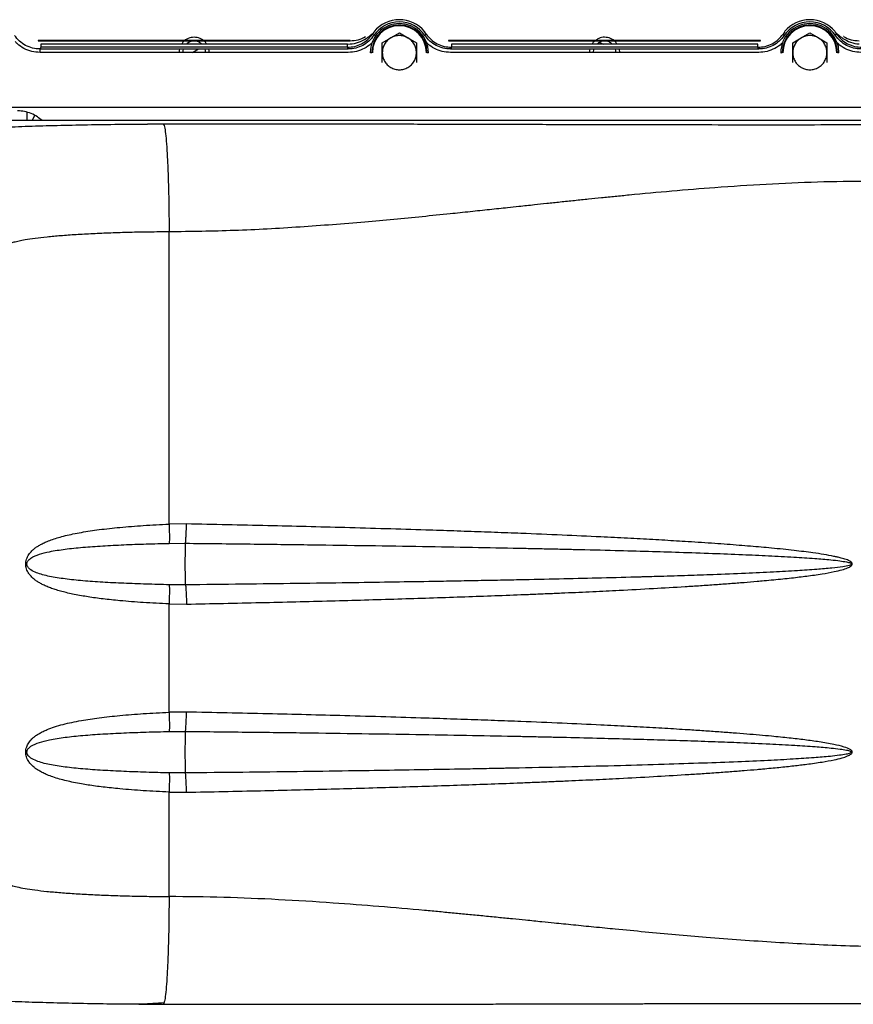
# Paper-space layout 'Sheet2' of a CAD drawing. Units: inches. Extents: x -148 to 301, y 5 to 193.
# Drawn here: x 44 to 50, y 19 to 26 of the extents above; entities that cross this region are included whole.
import ezdxf

# ---------------------------------------------------------------- set-up
doc = ezdxf.new("R2010")
doc.units = ezdxf.units.IN
doc.header["$MEASUREMENT"] = 0

psp = doc.layouts.new('Sheet2')

# ---------------------------------------------------------------- linework, layer by layer
at = {"color": 7, "linetype": 'Continuous', "lineweight": 25, "ltscale": 18}
for p, q in [((46.4534, 26.11), (46.4455, 26.1192)), ((46.4576, 26.1356), (46.456, 26.1375)), ((46.5712, 26.0931), (46.6302, 26.1272)), ((46.6302, 26.1272), (46.6893, 26.0931)), ((46.8045, 26.1375), (46.8029, 26.1356)), ((46.8071, 26.11), (46.815, 26.1192)), ((49.2881, 26.11), (49.2801, 26.1192)), ((49.2923, 26.1356), (49.2907, 26.1375)), ((49.4058, 26.0931), (49.4649, 26.1272)), ((49.4649, 26.1272), (49.5239, 26.0931)), ((49.6391, 26.1375), (49.6375, 26.1356)), ((49.6403, 26.1318), (49.6497, 26.1192)), ((49.6417, 26.11), (49.6497, 26.1192)), ((46.2906, 26.0746), (44.1353, 26.0746)), ((44.1353, 26.0746), (44.1353, 26.0731)), ((44.1353, 26.0731), (44.1549, 26.0731)), ((44.1549, 26.0731), (46.271, 26.0731)), ((46.271, 26.0505), (44.1549, 26.0505)), ((44.1549, 26.0505), (44.1549, 26.028)), ((46.271, 26.0731), (46.2906, 26.0731)), ((46.271, 26.0505), (46.2904, 26.051)), ((46.2906, 26.0731), (46.2906, 26.0746)), ((46.3969, 26.1014), (46.3961, 26.1029)), ((46.5121, 26.059), (46.5712, 26.0931)), ((46.5121, 25.9908), (46.5121, 26.059)), ((46.6893, 26.0931), (46.7484, 26.059)), ((46.7484, 26.059), (46.7484, 25.9908)), ((49.1252, 26.0746), (46.9699, 26.0746)), ((46.9699, 26.0746), (46.9699, 26.0731)), ((46.9699, 26.0731), (46.9895, 26.0731)), ((46.9895, 26.0731), (49.1056, 26.0731)), ((49.1056, 26.0505), (46.9895, 26.0505)), ((46.9895, 26.0505), (46.9895, 26.028)), ((49.1056, 26.0731), (49.1252, 26.0731)), ((49.1056, 26.028), (49.1056, 26.0505)), ((49.1252, 26.0731), (49.1252, 26.0746)), ((49.3468, 26.059), (49.4058, 26.0931)), ((49.3468, 25.9908), (49.3468, 26.059)), ((49.5239, 26.0931), (49.583, 26.059)), ((49.583, 26.059), (49.583, 25.9908)), ((49.6991, 26.1029), (49.6982, 26.1014)), ((44.1549, 26.028), (44.1487, 26.0162)), ((44.1487, 26.0162), (46.2772, 26.0162)), ((46.2772, 25.9926), (44.1487, 25.9926)), ((46.271, 26.028), (44.1549, 26.028)), ((45.1117, 26.0162), (45.1066, 25.9908)), ((45.1377, 26.0162), (45.1326, 25.9908)), ((45.2022, 25.9926), (45.2432, 26.0162)), ((45.2932, 25.9908), (45.2882, 26.0162)), ((45.3192, 25.9908), (45.3142, 26.0162)), ((46.2772, 26.0162), (46.271, 26.028)), ((46.5121, 25.9226), (46.5121, 25.9908)), ((46.7484, 25.9908), (46.7484, 25.9226)), ((46.9895, 26.028), (46.9833, 26.0162)), ((46.9833, 26.0162), (49.1118, 26.0162)), ((49.1118, 25.9926), (46.9833, 25.9926)), ((49.1056, 26.028), (46.9895, 26.028)), ((47.9463, 26.0162), (47.9413, 25.9908)), ((47.9723, 26.0162), (47.9673, 25.9908)), ((48.1279, 25.9908), (48.1228, 26.0162)), ((48.1539, 25.9908), (48.1488, 26.0162)), ((49.1118, 26.0162), (49.1056, 26.028)), ((49.3468, 25.9226), (49.3468, 25.9908)), ((49.583, 25.9908), (49.583, 25.9226)), ((40.9871, 25.6146), (49.8766, 25.6146)), ((49.8795, 25.522), (40.9871, 25.522)), ((44.8912, 25.498), (45.0009, 25.4987)), ((45.0021, 25.4969), (44.8912, 25.4979)), ((45.0009, 25.4987), (45.0022, 25.4951)), ((45.0398, 22.7351), (45.0398, 24.7556)), ((45.1601, 22.7362), (45.0398, 22.7351)), ((45.041, 22.6023), (45.1534, 22.6029)), ((45.1534, 22.3158), (45.041, 22.3164)), ((45.0398, 21.4359), (45.0398, 22.1836)), ((45.0398, 22.1836), (45.1601, 22.1825)), ((45.1601, 21.437), (45.0398, 21.4359)), ((45.041, 21.3031), (45.1534, 21.3037)), ((45.1534, 21.0166), (45.041, 21.0171)), ((45.0398, 20.1631), (45.0398, 20.8844)), ((45.0398, 20.8844), (45.1601, 20.8832)), ((45.0056, 19.4334), (45.0009, 19.42))]:
    psp.add_line(p, q, dxfattribs=at)
at = {"color": 8, "linetype": 'Continuous', "lineweight": 25, "ltscale": 18}
for p, q in [((44.0577, 25.5795), (44.0577, 25.522)), ((44.0954, 25.522), (44.1121, 25.5572))]:
    psp.add_line(p, q, dxfattribs=at)
at = {"color": 7, "linetype": 'Continuous', "lineweight": 25, "ltscale": 324}
for centre, radius, start, end in [((46.6302, 25.9908), 0.2008, 90, 180.00568), ((46.6302, 25.9908), 0.1906, 0, 180), ((46.6302, 25.9908), 0.2132, 33.9698, 146.0302), ((46.6302, 25.9908), 0.2278, 40.09345, 139.90655), ((46.6302, 25.9908), 0.2008, 0.02086, 90), ((49.4649, 25.9908), 0.2008, 90, 180.00568), ((49.4649, 25.9908), 0.1906, 0, 180), ((49.4649, 25.9908), 0.2132, 33.9698, 146.0302), ((49.4649, 25.9908), 0.2278, 40.09345, 139.90655), ((49.4649, 25.9908), 0.2008, 0.02086, 90), ((46.6302, 25.9908), 0.1863, 0, 180), ((46.6302, 25.9908), 0.225, 141.26353, 145.20503), ((46.6302, 25.9908), 0.225, 34.79497, 38.74621), ((49.4649, 25.9908), 0.1863, 0, 180), ((49.4649, 25.9908), 0.225, 141.26353, 145.20503)]:
    psp.add_arc(centre, radius, start, end, dxfattribs=at)
at = {"color": 7, "linetype": 'Continuous', "lineweight": 25, "ltscale": 18}
for points, knots in [([(46.7875, 26.0968), (46.7779, 26.109), (46.7588, 26.1334), (46.72, 26.1598), (46.6766, 26.1767), (46.6302, 26.1823), (46.5839, 26.1767), (46.5405, 26.1598), (46.5017, 26.1334), (46.4826, 26.109), (46.473, 26.0968)], [0, 0, 0, 0, 0.125102, 0.250127, 0.375085, 0.500006, 0.624926, 0.749882, 0.874902, 1, 1, 1, 1]), ([(49.6221, 26.0968), (49.6126, 26.109), (49.5935, 26.1334), (49.5547, 26.1598), (49.5112, 26.1767), (49.4649, 26.1823), (49.4185, 26.1767), (49.3751, 26.1598), (49.3363, 26.1334), (49.3172, 26.109), (49.3077, 26.0968)], [0, 0, 0, 0, 0.125102, 0.250127, 0.375085, 0.500006, 0.624926, 0.749882, 0.874902, 1, 1, 1, 1]), ([(46.271, 26.028), (46.288, 26.0292), (46.3222, 26.0315), (46.3703, 26.0506), (46.4133, 26.0792), (46.4348, 26.1059), (46.4455, 26.1192)], [0, 0, 0, 0, 0.249996, 0.499996, 0.750009, 1, 1, 1, 1]), ([(46.4016, 26.0893), (46.4088, 26.0945), (46.4231, 26.1048), (46.4362, 26.1157), (46.4427, 26.1212)], [0, 0, 0, 0, 0.500507, 1, 1, 1, 1]), ([(46.4427, 26.1212), (46.4436, 26.1206), (46.4451, 26.1195), (46.4454, 26.1193), (46.4455, 26.1192)], [0, 0, 0, 0, 0.576764, 1, 1, 1, 1]), ([(46.4548, 26.1316), (46.4553, 26.1323), (46.4563, 26.1336), (46.4573, 26.1349), (46.4578, 26.1357), (46.4577, 26.1357), (46.4576, 26.1356)], [0, 0, 0, 0, 0.25009, 0.49988, 0.749979, 1, 1, 1, 1]), ([(46.8029, 26.1356), (46.8028, 26.1356), (46.8027, 26.1356), (46.8033, 26.1349), (46.8042, 26.1336), (46.8052, 26.1323), (46.8057, 26.1317)], [0, 0, 0, 0, 0.249927, 0.500137, 0.749841, 1, 1, 1, 1]), ([(46.815, 26.1192), (46.8257, 26.1059), (46.8472, 26.0792), (46.8902, 26.0506), (46.9383, 26.0315), (46.9725, 26.0292), (46.9895, 26.028)], [0, 0, 0, 0, 0.249985, 0.500002, 0.75001, 1, 1, 1, 1]), ([(49.1056, 26.028), (49.1227, 26.0292), (49.1568, 26.0315), (49.2049, 26.0506), (49.248, 26.0792), (49.2694, 26.1059), (49.2801, 26.1192)], [0, 0, 0, 0, 0.24999, 0.499998, 0.750015, 1, 1, 1, 1]), ([(49.2894, 26.1316), (49.2899, 26.1323), (49.2909, 26.1336), (49.2919, 26.1349), (49.2924, 26.1357), (49.2923, 26.1357), (49.2923, 26.1356)], [0, 0, 0, 0, 0.25009, 0.49988, 0.749979, 1, 1, 1, 1]), ([(49.6375, 26.1356), (49.6376, 26.1355), (49.6377, 26.1352), (49.6387, 26.1338), (49.6398, 26.1324), (49.6403, 26.1318)], [0, 0, 0, 0, 0.50007, 0.748568, 1, 1, 1, 1]), ([(49.6497, 26.1192), (49.6498, 26.1194), (49.6502, 26.1196), (49.6517, 26.1207), (49.6525, 26.1212)], [0, 0, 0, 0, 0.543861, 1, 1, 1, 1]), ([(49.6497, 26.1192), (49.6604, 26.1059), (49.6818, 26.0792), (49.7249, 26.0506), (49.773, 26.0315), (49.8071, 26.0292), (49.8242, 26.028)], [0, 0, 0, 0, 0.249998, 0.500001, 0.750002, 1, 1, 1, 1]), ([(49.6525, 26.1212), (49.659, 26.1157), (49.6721, 26.1048), (49.6864, 26.0945), (49.6935, 26.0893)], [0, 0, 0, 0, 0.499502, 1, 1, 1, 1]), ([(44.1487, 26.0162), (44.1313, 26.0174), (44.0967, 26.0199), (44.048, 26.0395), (44.0045, 26.0689), (43.9831, 26.0963), (43.9724, 26.11)], [0, 0, 0, 0, 0.250004, 0.499997, 0.749998, 1, 1, 1, 1]), ([(45.2984, 26.0505), (45.2952, 26.0559), (45.2849, 26.0732), (45.2542, 26.0913), (45.2129, 26.1001), (45.1716, 26.0913), (45.1409, 26.0732), (45.1306, 26.0559), (45.1274, 26.0505)], [0, 0, 0, 0, 0.091632, 0.295816, 0.5, 0.704184, 0.908368, 1, 1, 1, 1]), ([(45.2654, 26.0505), (45.2584, 26.056), (45.2432, 26.0679), (45.2129, 26.0729), (45.1827, 26.0679), (45.1674, 26.056), (45.1605, 26.0505)], [0, 0, 0, 0, 0.22731, 0.5, 0.77269, 1, 1, 1, 1]), ([(46.4534, 26.11), (46.4427, 26.0963), (46.4213, 26.0689), (46.3779, 26.0394), (46.3292, 26.0199), (46.2945, 26.0174), (46.2772, 26.0162)], [0, 0, 0, 0, 0.249997, 0.500001, 0.750004, 1, 1, 1, 1]), ([(46.4427, 26.0619), (46.4403, 26.059), (46.4255, 26.0413), (46.3886, 26.0189), (46.335, 25.9965), (46.2965, 25.9939), (46.2772, 25.9926)], [0, 0, 0, 0, 0.061998, 0.374669, 0.687338, 1, 1, 1, 1]), ([(46.2904, 26.051), (46.3103, 26.0535), (46.3501, 26.0584), (46.3844, 26.079), (46.4016, 26.0893)], [0, 0, 0, 0, 0.500052, 1, 1, 1, 1]), ([(46.2906, 26.0731), (46.3093, 26.0743), (46.3466, 26.0768), (46.3802, 26.0932), (46.3969, 26.1014)], [0, 0, 0, 0, 0.500063, 1, 1, 1, 1]), ([(46.5712, 26.0931), (46.5626, 26.0873), (46.5456, 26.0756), (46.5269, 26.0505), (46.5145, 26.0218), (46.5129, 26.0012), (46.5121, 25.9908)], [0, 0, 0, 0, 0.250001, 0.5, 0.749999, 1, 1, 1, 1]), ([(46.6893, 26.0931), (46.68, 26.0976), (46.6613, 26.1066), (46.6302, 26.1101), (46.5992, 26.1066), (46.5805, 26.0976), (46.5712, 26.0931)], [0, 0, 0, 0, 0.250001, 0.5, 0.749999, 1, 1, 1, 1]), ([(46.7484, 25.9908), (46.7476, 26.0012), (46.746, 26.0218), (46.7336, 26.0505), (46.7149, 26.0756), (46.6978, 26.0873), (46.6893, 26.0931)], [0, 0, 0, 0, 0.250001, 0.5, 0.749999, 1, 1, 1, 1]), ([(46.9833, 26.0162), (46.966, 26.0174), (46.9313, 26.0199), (46.8826, 26.0394), (46.8391, 26.0689), (46.8178, 26.0963), (46.8071, 26.11)], [0, 0, 0, 0, 0.249996, 0.499999, 0.750003, 1, 1, 1, 1]), ([(46.9833, 25.9926), (46.964, 25.9939), (46.9255, 25.9966), (46.8717, 26.0187), (46.8329, 26.0431), (46.8166, 26.063), (46.8124, 26.0681)], [0, 0, 0, 0, 0.299417, 0.598842, 0.898268, 1, 1, 1, 1]), ([(47.983, 26.0731), (47.9792, 26.071), (47.97, 26.0657), (47.965, 26.0562), (47.9621, 26.0505)], [0, 0, 0, 0, 0.406254, 1, 1, 1, 1]), ([(48.1331, 26.0505), (48.1299, 26.0559), (48.1196, 26.0732), (48.0888, 26.0914), (48.048, 26.0996), (48.0108, 26.0939), (47.9933, 26.0805), (47.9868, 26.0756)], [0, 0, 0, 0, 0.111329, 0.359402, 0.607475, 0.855549, 1, 1, 1, 1]), ([(48.1, 26.0505), (48.0931, 26.056), (48.0778, 26.0679), (48.0476, 26.0729), (48.0173, 26.0679), (48.0021, 26.056), (47.9951, 26.0505)], [0, 0, 0, 0, 0.22731, 0.5, 0.77269, 1, 1, 1, 1]), ([(49.2881, 26.11), (49.2774, 26.0963), (49.256, 26.0689), (49.2125, 26.0394), (49.1638, 26.0199), (49.1292, 26.0174), (49.1118, 26.0162)], [0, 0, 0, 0, 0.249997, 0.500001, 0.750004, 1, 1, 1, 1]), ([(49.2774, 26.0619), (49.2749, 26.059), (49.2602, 26.0413), (49.2233, 26.0189), (49.1697, 25.9965), (49.1311, 25.9939), (49.1118, 25.9926)], [0, 0, 0, 0, 0.061998, 0.374669, 0.687338, 1, 1, 1, 1]), ([(49.4058, 26.0931), (49.3973, 26.0873), (49.3802, 26.0756), (49.3616, 26.0505), (49.3491, 26.0218), (49.3476, 26.0012), (49.3468, 25.9908)], [0, 0, 0, 0, 0.250001, 0.5, 0.749999, 1, 1, 1, 1]), ([(49.5239, 26.0931), (49.5146, 26.0976), (49.496, 26.1066), (49.4649, 26.1101), (49.4338, 26.1066), (49.4152, 26.0976), (49.4058, 26.0931)], [0, 0, 0, 0, 0.250001, 0.5, 0.749999, 1, 1, 1, 1]), ([(49.583, 25.9908), (49.5822, 26.0012), (49.5807, 26.0218), (49.5682, 26.0505), (49.5496, 26.0756), (49.5325, 26.0873), (49.5239, 26.0931)], [0, 0, 0, 0, 0.250001, 0.5, 0.749999, 1, 1, 1, 1]), ([(49.818, 26.0162), (49.8006, 26.0174), (49.766, 26.0199), (49.7173, 26.0394), (49.6738, 26.0689), (49.6524, 26.0963), (49.6417, 26.11)], [0, 0, 0, 0, 0.249996, 0.499999, 0.750003, 1, 1, 1, 1]), ([(49.818, 25.9926), (49.7987, 25.9939), (49.7601, 25.9966), (49.7064, 26.0187), (49.6676, 26.0431), (49.6512, 26.063), (49.6471, 26.0681)], [0, 0, 0, 0, 0.299417, 0.598842, 0.898268, 1, 1, 1, 1]), ([(49.6935, 26.0893), (49.7107, 26.079), (49.7451, 26.0584), (49.7849, 26.0535), (49.8047, 26.051)], [0, 0, 0, 0, 0.499997, 1, 1, 1, 1]), ([(49.6982, 26.1014), (49.715, 26.0932), (49.7485, 26.0768), (49.7859, 26.0743), (49.8046, 26.0731)], [0, 0, 0, 0, 0.500042, 1, 1, 1, 1]), ([(44.1487, 25.9926), (44.1487, 25.9959), (44.1487, 26.0027), (44.1487, 26.0106), (44.1487, 26.0153), (44.1487, 26.0159), (44.1487, 26.0162)], [0, 0, 0, 0, 0.270588, 0.562354, 0.78942, 1, 1, 1, 1]), ([(46.4396, 25.9908), (46.4382, 25.9908), (46.4355, 25.9908), (46.432, 25.9908), (46.4297, 25.9908), (46.4297, 25.9908), (46.4297, 25.9908)], [0, 0, 0, 0, 0.241331, 0.48207, 0.799199, 1, 1, 1, 1]), ([(46.5121, 25.9908), (46.5129, 25.9805), (46.5145, 25.9599), (46.5269, 25.9312), (46.5456, 25.9061), (46.5626, 25.8944), (46.5712, 25.8886)], [0, 0, 0, 0, 0.250001, 0.5, 0.749999, 1, 1, 1, 1]), ([(46.6893, 25.8886), (46.6978, 25.8944), (46.7149, 25.9061), (46.7336, 25.9312), (46.746, 25.9599), (46.7476, 25.9805), (46.7484, 25.9908)], [0, 0, 0, 0, 0.250001, 0.5, 0.749999, 1, 1, 1, 1]), ([(46.8307, 25.9908), (46.8308, 25.9908), (46.8308, 25.9908), (46.8285, 25.9908), (46.825, 25.9908), (46.8223, 25.9908), (46.8209, 25.9908)], [0, 0, 0, 0, 0.194488, 0.514122, 0.756763, 1, 1, 1, 1]), ([(49.2743, 25.9908), (49.2729, 25.9908), (49.2702, 25.9908), (49.2666, 25.9908), (49.2642, 25.9908), (49.264, 25.9908), (49.2651, 25.9908), (49.2667, 25.9908), (49.2669, 25.9908)], [0, 0, 0, 0, 0.163343, 0.326286, 0.540933, 0.755602, 0.970271, 1, 1, 1, 1]), ([(49.3468, 25.9908), (49.3476, 25.9805), (49.3491, 25.9599), (49.3616, 25.9312), (49.3802, 25.9061), (49.3973, 25.8944), (49.4058, 25.8886)], [0, 0, 0, 0, 0.250001, 0.5, 0.749999, 1, 1, 1, 1]), ([(49.5239, 25.8886), (49.5325, 25.8944), (49.5496, 25.9061), (49.5682, 25.9312), (49.5807, 25.9599), (49.5822, 25.9805), (49.583, 25.9908)], [0, 0, 0, 0, 0.250001, 0.5, 0.749999, 1, 1, 1, 1]), ([(49.6654, 25.9908), (49.6654, 25.9908), (49.6654, 25.9908), (49.6632, 25.9908), (49.6596, 25.9908), (49.6569, 25.9908), (49.6555, 25.9908)], [0, 0, 0, 0, 0.194488, 0.514122, 0.756763, 1, 1, 1, 1]), ([(46.5712, 25.8886), (46.5805, 25.8841), (46.5992, 25.8751), (46.6302, 25.8715), (46.6613, 25.8751), (46.68, 25.8841), (46.6893, 25.8886)], [0, 0, 0, 0, 0.250001, 0.5, 0.749999, 1, 1, 1, 1]), ([(49.4058, 25.8886), (49.4152, 25.8841), (49.4338, 25.8751), (49.4649, 25.8715), (49.496, 25.8751), (49.5146, 25.8841), (49.5239, 25.8886)], [0, 0, 0, 0, 0.2500007, 0.5, 0.7499993, 1, 1, 1, 1]), ([(44.1628, 25.522), (44.1524, 25.5308), (44.1297, 25.5499), (44.0887, 25.5712), (44.0424, 25.5864), (44.0102, 25.5883), (43.994, 25.5893)], [0, 0, 0, 0, 0.219233, 0.479534, 0.739783, 1, 1, 1, 1]), ([(45.0009, 25.4987), (45.1511, 25.499), (45.4529, 25.4996), (45.9048, 25.4996), (46.2731, 25.4992), (46.5557, 25.4987), (46.7533, 25.4982), (46.9067, 25.4979), (47.0177, 25.4976), (47.0866, 25.4974), (47.1549, 25.4972), (47.2215, 25.4971), (47.2856, 25.4969), (47.3538, 25.4967), (47.436, 25.4965), (47.5266, 25.4962), (47.6222, 25.496), (47.7152, 25.4957), (47.8119, 25.4955), (47.9075, 25.4952), (48.0015, 25.495), (48.0955, 25.4948), (48.2585, 25.4944), (48.4892, 25.494), (48.8061, 25.4936), (49.1423, 25.4934), (49.4973, 25.4935), (49.7337, 25.4941), (49.8519, 25.4944)], [0, 0, 0, 0, 0.092927, 0.186638, 0.279265, 0.320568, 0.361446, 0.401453, 0.415474, 0.430186, 0.444074, 0.457754, 0.471344, 0.483753, 0.499998, 0.522183, 0.539864, 0.559164, 0.579712, 0.599698, 0.618321, 0.637854, 0.657842, 0.719157, 0.780586, 0.853766, 0.926903, 1, 1, 1, 1]), ([(45.0398, 24.7556), (45.1901, 24.7577), (45.4919, 24.7618), (45.9428, 24.7872), (46.3096, 24.8157), (46.5908, 24.8412), (46.7873, 24.8602), (46.9398, 24.8757), (47.0502, 24.8871), (47.1186, 24.8943), (47.1864, 24.9015), (47.2524, 24.9085), (47.3159, 24.9152), (47.3837, 24.9225), (47.4652, 24.9312), (47.5555, 24.9409), (47.6504, 24.9511), (47.743, 24.9609), (47.8391, 24.971), (47.9341, 24.9809), (48.0275, 24.9904), (48.1209, 24.9998), (48.2829, 25.0157), (48.5125, 25.037), (48.828, 25.0628), (49.1631, 25.0847), (49.5176, 25.101), (49.754, 25.1038), (49.8723, 25.1051)], [0, 0, 0, 0, 0.093013, 0.186786, 0.279398, 0.320706, 0.361562, 0.401563, 0.415571, 0.430258, 0.444123, 0.45779, 0.471322, 0.483649, 0.499999, 0.522046, 0.539825, 0.55911, 0.579654, 0.599627, 0.618227, 0.637746, 0.657725, 0.719005, 0.780438, 0.853645, 0.926829, 1, 1, 1, 1]), ([(43.928, 24.6661), (43.9331, 24.6693), (43.9427, 24.6751), (43.9689, 24.6838), (44.0019, 24.692), (44.0494, 24.701), (44.1125, 24.7104), (44.1953, 24.7199), (44.2903, 24.7285), (44.3964, 24.7361), (44.5125, 24.7425), (44.6367, 24.7478), (44.7674, 24.7518), (44.9026, 24.7546), (44.9942, 24.7552), (45.0398, 24.7556)], [0, 0, 0, 0, 0.067092, 0.125137, 0.190024, 0.250253, 0.334951, 0.417898, 0.500315, 0.584278, 0.667372, 0.750216, 0.834251, 0.91751, 1, 1, 1, 1]), ([(45.0398, 22.1836), (44.9802, 22.1866), (44.8647, 22.1923), (44.7325, 22.2027), (44.6415, 22.2118), (44.585, 22.2182), (44.5317, 22.225), (44.4814, 22.2324), (44.4326, 22.2404), (44.3857, 22.2493), (44.3409, 22.259), (44.3, 22.2692), (44.2628, 22.2799), (44.2291, 22.2911), (44.1985, 22.3029), (44.171, 22.3151), (44.1467, 22.3279), (44.1256, 22.341), (44.1091, 22.3532), (44.0962, 22.3644), (44.0865, 22.3741), (44.078, 22.3839), (44.0667, 22.3994), (44.0567, 22.418), (44.0508, 22.4421), (44.0494, 22.4593), (44.0508, 22.4766), (44.0544, 22.4911), (44.059, 22.5035), (44.0643, 22.5142), (44.0714, 22.526), (44.0808, 22.5384), (44.093, 22.5514), (44.1078, 22.5646), (44.1256, 22.5777), (44.1467, 22.5908), (44.171, 22.6036), (44.2005, 22.6167), (44.2357, 22.63), (44.2774, 22.6433), (44.3243, 22.6558), (44.3766, 22.6676), (44.4529, 22.6822), (44.5595, 22.6981), (44.7028, 22.7136), (44.8647, 22.7264), (44.9802, 22.7321), (45.0398, 22.7351)], [0, 0, 0, 0, 0.069094, 0.133758, 0.158407, 0.182353, 0.205599, 0.228148, 0.250004, 0.273401, 0.295766, 0.317104, 0.337423, 0.356731, 0.375037, 0.392658, 0.408937, 0.423893, 0.437551, 0.446383, 0.454523, 0.461991, 0.468811, 0.486596, 0.493617, 0.499994, 0.506393, 0.513424, 0.518729, 0.52465, 0.531263, 0.540498, 0.5509, 0.56252, 0.576177, 0.591133, 0.607413, 0.625034, 0.647121, 0.670653, 0.695645, 0.722111, 0.750062, 0.80597, 0.866236, 0.930902, 1, 1, 1, 1]), ([(45.0398, 22.7351), (45.0403, 22.7219), (45.0412, 22.6952), (45.0419, 22.6576), (45.0419, 22.6249), (45.0413, 22.6098), (45.041, 22.6023)], [0, 0, 0, 0, 0.245891, 0.50029, 0.754536, 1, 1, 1, 1]), ([(45.1534, 22.6029), (45.1541, 22.6103), (45.1555, 22.6254), (45.1575, 22.6583), (45.1591, 22.6961), (45.1597, 22.723), (45.1601, 22.7362)], [0, 0, 0, 0, 0.245566, 0.499919, 0.754314, 1, 1, 1, 1]), ([(45.1601, 22.1825), (45.3306, 22.186), (45.6635, 22.1929), (46.1503, 22.205), (46.6123, 22.2181), (47.0493, 22.2322), (47.3669, 22.244), (47.5725, 22.2522), (47.6738, 22.2564), (47.7729, 22.2607), (47.8698, 22.265), (47.9644, 22.2694), (48.0568, 22.2739), (48.1965, 22.2808), (48.3787, 22.2905), (48.5657, 22.3016), (48.7091, 22.3108), (48.8128, 22.3179), (48.9133, 22.3252), (49.0084, 22.3326), (49.0863, 22.3392), (49.1547, 22.3452), (49.2141, 22.3508), (49.2769, 22.357), (49.3359, 22.3633), (49.391, 22.3697), (49.4616, 22.3784), (49.542, 22.3898), (49.6232, 22.4042), (49.6824, 22.4179), (49.7216, 22.4306), (49.7451, 22.4418), (49.7548, 22.4514), (49.7574, 22.4563), (49.7581, 22.4593), (49.758, 22.4617), (49.7575, 22.4643), (49.7558, 22.4677), (49.7525, 22.4715), (49.7402, 22.4813), (49.7156, 22.4908), (49.6839, 22.5003), (49.6556, 22.5072), (49.6157, 22.5159), (49.5599, 22.5259), (49.4908, 22.5362), (49.4221, 22.5453), (49.3535, 22.5534), (49.2786, 22.5615), (49.2031, 22.569), (49.1278, 22.5759), (49.0534, 22.5823), (48.975, 22.5887), (48.8927, 22.595), (48.8065, 22.6012), (48.7164, 22.6074), (48.6286, 22.6131), (48.5438, 22.6184), (48.4625, 22.6232), (48.3789, 22.628), (48.2929, 22.6327), (48.2047, 22.6374), (48.1141, 22.642), (47.9638, 22.6494), (47.7488, 22.6592), (47.5346, 22.6681), (47.3792, 22.6741), (47.2877, 22.6776), (47.1951, 22.681), (47.1012, 22.6843), (47.006, 22.6876), (46.9096, 22.6909), (46.7533, 22.696), (46.5342, 22.7027), (46.1707, 22.7131), (45.7115, 22.7247), (45.3472, 22.7323), (45.1601, 22.7362)], [0, 0, 0, 0, 0.05538, 0.10807, 0.158072, 0.205386, 0.250012, 0.261222, 0.272193, 0.282923, 0.293414, 0.303665, 0.313675, 0.323446, 0.34908, 0.3729, 0.384237, 0.395724, 0.406631, 0.416956, 0.426699, 0.431993, 0.439239, 0.446069, 0.452484, 0.458483, 0.464069, 0.475598, 0.484838, 0.490838, 0.495272, 0.498215, 0.499203, 0.49961, 0.499983, 0.500187, 0.500395, 0.500848, 0.501386, 0.502032, 0.505917, 0.509773, 0.51282, 0.515362, 0.523035, 0.531228, 0.538035, 0.545512, 0.553659, 0.562479, 0.570138, 0.57822, 0.586726, 0.595654, 0.605006, 0.614782, 0.624982, 0.633547, 0.642362, 0.651426, 0.66074, 0.670304, 0.680117, 0.690179, 0.719139, 0.749988, 0.759751, 0.769649, 0.779681, 0.789849, 0.800151, 0.810588, 0.82116, 0.850928, 0.881715, 0.939231, 1, 1, 1, 1]), ([(45.041, 22.3164), (44.9877, 22.3176), (44.8811, 22.3202), (44.7265, 22.3259), (44.5795, 22.3334), (44.443, 22.3431), (44.3196, 22.3559), (44.2114, 22.3729), (44.1358, 22.3925), (44.0915, 22.4133), (44.0719, 22.4289), (44.0633, 22.4402), (44.0597, 22.4483), (44.0583, 22.4542), (44.0579, 22.4593), (44.0583, 22.4644), (44.0597, 22.4703), (44.0643, 22.4807), (44.0733, 22.4909), (44.0986, 22.5105), (44.143, 22.528), (44.2204, 22.5474), (44.3196, 22.5628), (44.443, 22.5756), (44.5795, 22.5853), (44.7265, 22.5928), (44.8811, 22.5985), (44.9877, 22.601), (45.041, 22.6023)], [0, 0, 0, 0, 0.062514, 0.12502, 0.187519, 0.250013, 0.312503, 0.374989, 0.437464, 0.468713, 0.484334, 0.492141, 0.496057, 0.498026, 0.499984, 0.501969, 0.503941, 0.507856, 0.519556, 0.531278, 0.578131, 0.625008, 0.687494, 0.749984, 0.812479, 0.874979, 0.937485, 1, 1, 1, 1]), ([(45.1534, 22.6029), (45.3025, 22.6013), (45.5924, 22.5982), (46.0144, 22.5929), (46.411, 22.5873), (46.7821, 22.5815), (47.1277, 22.5755), (47.3664, 22.5709), (47.5063, 22.568), (47.556, 22.567), (47.6051, 22.5659), (47.6536, 22.5649), (47.7016, 22.5638), (47.749, 22.5627), (47.7958, 22.5617), (47.9197, 22.5588), (48.1046, 22.5542), (48.345, 22.5476), (48.5693, 22.5408), (48.7854, 22.5334), (48.991, 22.5255), (49.1782, 22.5171), (49.3448, 22.5083), (49.4882, 22.4991), (49.5941, 22.4903), (49.667, 22.4824), (49.7118, 22.4755), (49.738, 22.4698), (49.7495, 22.4646), (49.7521, 22.462), (49.7527, 22.4607), (49.7528, 22.4599), (49.7527, 22.4592), (49.7524, 22.4584), (49.7513, 22.4567), (49.7465, 22.4533), (49.7268, 22.4465), (49.6828, 22.4389), (49.6078, 22.4299), (49.5032, 22.4209), (49.3688, 22.4118), (49.2047, 22.4028), (49.0108, 22.3939), (48.8133, 22.3862), (48.6173, 22.3794), (48.4763, 22.375), (48.3844, 22.3722), (48.3464, 22.3711), (48.3184, 22.3703), (48.2901, 22.3696), (48.1818, 22.3665), (47.9965, 22.3617), (47.728, 22.3554), (47.5247, 22.351), (47.3829, 22.3482), (47.3085, 22.3467), (47.2326, 22.3453), (47.1554, 22.3438), (47.0768, 22.3424), (46.9967, 22.3409), (46.9152, 22.3395), (46.7706, 22.3371), (46.5586, 22.3336), (46.2556, 22.3291), (45.9174, 22.3245), (45.542, 22.3199), (45.2851, 22.3172), (45.1534, 22.3158)], [0, 0, 0, 0, 0.0485793, 0.0943934, 0.1374424, 0.1777263, 0.2152452, 0.2499991, 0.2554482, 0.2608371, 0.2661658, 0.2714344, 0.2766429, 0.2817911, 0.2868792, 0.2919072, 0.3221337, 0.3471132, 0.3701979, 0.3952094, 0.4175363, 0.437179, 0.4562432, 0.4718442, 0.4839856, 0.4908257, 0.4957316, 0.4987257, 0.4995376, 0.4997972, 0.4999018, 0.4999985, 0.5000632, 0.5001308, 0.5002827, 0.5006884, 0.5020256, 0.5070243, 0.5152108, 0.5266086, 0.5412258, 0.559066, 0.5801313, 0.6044227, 0.6234161, 0.6440021, 0.6503492, 0.6533556, 0.6563939, 0.6594642, 0.6625664, 0.69168, 0.7198256, 0.7500009, 0.7579264, 0.7660048, 0.7742362, 0.7826205, 0.7911578, 0.799848, 0.8086912, 0.8176874, 0.8469567, 0.8777369, 0.91635, 0.9571043, 1, 1, 1, 1]), ([(45.041, 22.3164), (45.0413, 22.3088), (45.0419, 22.2936), (45.0419, 22.261), (45.0412, 22.2237), (45.0403, 22.197), (45.0398, 22.1836)], [0, 0, 0, 0, 0.249982, 0.500001, 0.750015, 1, 1, 1, 1]), ([(45.1534, 22.3158), (45.1541, 22.3084), (45.1555, 22.2933), (45.1575, 22.2603), (45.1591, 22.2226), (45.1597, 22.1957), (45.1601, 22.1825)], [0, 0, 0, 0, 0.245638, 0.500016, 0.754386, 1, 1, 1, 1]), ([(45.0398, 20.8844), (44.9802, 20.8873), (44.8647, 20.8931), (44.7325, 20.9035), (44.6415, 20.9126), (44.585, 20.9189), (44.5317, 20.9258), (44.4814, 20.9331), (44.4308, 20.9415), (44.3806, 20.9511), (44.3303, 20.9622), (44.2828, 20.9746), (44.2385, 20.9884), (44.2013, 21.0024), (44.171, 21.0159), (44.1467, 21.0287), (44.1256, 21.0418), (44.1091, 21.054), (44.0962, 21.0651), (44.0865, 21.0749), (44.078, 21.0847), (44.0667, 21.1002), (44.0567, 21.1187), (44.0508, 21.1429), (44.0493, 21.1612), (44.0512, 21.1803), (44.0561, 21.1975), (44.0627, 21.2124), (44.0708, 21.226), (44.0808, 21.2392), (44.093, 21.2522), (44.1078, 21.2653), (44.1256, 21.2785), (44.1467, 21.2916), (44.171, 21.3043), (44.2045, 21.3193), (44.2497, 21.3358), (44.3062, 21.3522), (44.3681, 21.3667), (44.4498, 21.3825), (44.5595, 21.3989), (44.7028, 21.4144), (44.8647, 21.4272), (44.9802, 21.4329), (45.0398, 21.4359)], [0, 0, 0, 0, 0.069096, 0.133763, 0.158412, 0.18236, 0.205608, 0.228159, 0.250017, 0.275896, 0.300611, 0.325936, 0.351387, 0.37505, 0.39267, 0.408949, 0.423906, 0.437567, 0.446396, 0.454536, 0.462005, 0.468828, 0.486591, 0.493617, 0.500009, 0.507666, 0.515496, 0.523055, 0.531251, 0.540483, 0.550885, 0.562508, 0.576166, 0.591123, 0.607403, 0.625026, 0.654882, 0.687536, 0.717882, 0.750049, 0.805962, 0.866232, 0.9309, 1, 1, 1, 1]), ([(45.0398, 21.4359), (45.0403, 21.4227), (45.0412, 21.396), (45.0419, 21.3584), (45.0419, 21.3257), (45.0413, 21.3105), (45.041, 21.3031)], [0, 0, 0, 0, 0.245891, 0.50029, 0.754536, 1, 1, 1, 1]), ([(45.1534, 21.3037), (45.1541, 21.3111), (45.1555, 21.3262), (45.1575, 21.3591), (45.1591, 21.3969), (45.1597, 21.4238), (45.1601, 21.437)], [0, 0, 0, 0, 0.245566, 0.499919, 0.754314, 1, 1, 1, 1]), ([(45.1601, 20.8832), (45.3306, 20.8868), (45.6635, 20.8937), (46.1503, 20.9058), (46.6122, 20.9189), (47.0493, 20.933), (47.3668, 20.9447), (47.5725, 20.953), (47.6738, 20.9572), (47.7729, 20.9615), (47.8697, 20.9658), (47.9644, 20.9702), (48.0568, 20.9746), (48.1965, 20.9816), (48.3787, 20.9913), (48.5657, 21.0023), (48.7091, 21.0116), (48.8127, 21.0187), (48.9133, 21.026), (49.0084, 21.0334), (49.083, 21.0397), (49.1452, 21.0452), (49.1958, 21.0498), (49.2509, 21.0552), (49.3032, 21.0606), (49.3526, 21.066), (49.3991, 21.0714), (49.4644, 21.0796), (49.5424, 21.0906), (49.6235, 21.105), (49.6826, 21.1187), (49.7217, 21.1313), (49.7452, 21.1426), (49.7547, 21.1521), (49.7572, 21.157), (49.7579, 21.1601), (49.7578, 21.1628), (49.757, 21.1659), (49.7547, 21.1698), (49.7503, 21.1742), (49.734, 21.1857), (49.6933, 21.1994), (49.6217, 21.2163), (49.5303, 21.2315), (49.4457, 21.2431), (49.3761, 21.2516), (49.3205, 21.2578), (49.2613, 21.264), (49.193, 21.2707), (49.1151, 21.2778), (49.0272, 21.2853), (48.9338, 21.2927), (48.8352, 21.3), (48.7312, 21.3072), (48.6337, 21.3136), (48.5438, 21.3191), (48.4625, 21.324), (48.3788, 21.3288), (48.2929, 21.3335), (48.2046, 21.3382), (48.114, 21.3428), (47.9638, 21.3502), (47.7488, 21.36), (47.5346, 21.3689), (47.3791, 21.3749), (47.2877, 21.3784), (47.1951, 21.3818), (47.1012, 21.3851), (47.006, 21.3884), (46.9096, 21.3917), (46.7533, 21.3968), (46.5342, 21.4035), (46.1706, 21.4139), (45.7115, 21.4255), (45.3472, 21.4331), (45.1601, 21.437)], [0, 0, 0, 0, 0.05538, 0.108071, 0.158073, 0.205387, 0.250014, 0.261225, 0.272195, 0.282926, 0.293416, 0.303667, 0.313678, 0.323449, 0.349082, 0.372903, 0.38424, 0.395728, 0.406634, 0.416959, 0.426703, 0.430931, 0.437226, 0.443215, 0.448897, 0.454274, 0.459345, 0.46411, 0.475644, 0.484882, 0.490875, 0.495297, 0.498224, 0.499204, 0.499607, 0.499979, 0.500219, 0.500465, 0.501012, 0.501675, 0.502486, 0.50745, 0.515401, 0.526424, 0.537474, 0.54313, 0.549183, 0.555631, 0.562475, 0.571452, 0.581005, 0.591133, 0.601839, 0.61312, 0.624979, 0.633544, 0.642359, 0.651424, 0.660738, 0.670301, 0.680115, 0.690177, 0.719137, 0.749986, 0.759749, 0.769647, 0.779679, 0.789847, 0.800149, 0.810586, 0.821158, 0.850926, 0.881714, 0.93923, 1, 1, 1, 1]), ([(45.041, 21.0171), (44.9877, 21.0184), (44.8811, 21.021), (44.7265, 21.0267), (44.5795, 21.0342), (44.443, 21.0439), (44.3196, 21.0567), (44.2114, 21.0737), (44.1357, 21.0933), (44.0915, 21.1141), (44.0719, 21.1297), (44.0633, 21.141), (44.0597, 21.1491), (44.0583, 21.155), (44.0579, 21.1601), (44.0583, 21.1652), (44.0597, 21.1711), (44.0643, 21.1815), (44.0733, 21.1917), (44.0986, 21.2113), (44.143, 21.2287), (44.2204, 21.2481), (44.3196, 21.2636), (44.443, 21.2763), (44.5795, 21.2861), (44.7265, 21.2936), (44.8811, 21.2992), (44.9877, 21.3018), (45.041, 21.3031)], [0, 0, 0, 0, 0.062514, 0.12502, 0.18752, 0.250015, 0.312505, 0.374992, 0.437468, 0.468717, 0.484339, 0.492148, 0.496051, 0.498029, 0.499998, 0.50195, 0.503937, 0.507854, 0.519552, 0.531273, 0.578127, 0.625005, 0.687492, 0.749982, 0.812477, 0.874978, 0.937485, 1, 1, 1, 1]), ([(45.1534, 21.3037), (45.3025, 21.3021), (45.5924, 21.299), (46.0145, 21.2937), (46.411, 21.2881), (46.7821, 21.2823), (47.1277, 21.2763), (47.3656, 21.2717), (47.5043, 21.2688), (47.552, 21.2678), (47.5993, 21.2668), (47.646, 21.2658), (47.6922, 21.2648), (47.738, 21.2638), (47.8481, 21.2613), (48.0099, 21.2574), (48.2194, 21.2519), (48.4184, 21.2462), (48.614, 21.2401), (48.8046, 21.2335), (48.9938, 21.2261), (49.1772, 21.2179), (49.35, 21.2087), (49.4914, 21.1995), (49.5959, 21.1908), (49.6681, 21.1829), (49.7124, 21.1759), (49.7374, 21.1705), (49.7479, 21.1657), (49.7506, 21.164), (49.7521, 21.1624), (49.7526, 21.1611), (49.7526, 21.1601), (49.7524, 21.1592), (49.7516, 21.1579), (49.7486, 21.1553), (49.7365, 21.1501), (49.7095, 21.1443), (49.664, 21.1374), (49.5903, 21.1293), (49.4839, 21.1205), (49.3401, 21.1112), (49.1645, 21.1019), (48.9573, 21.0927), (48.7185, 21.0837), (48.4479, 21.0749), (48.1456, 21.0663), (47.8116, 21.058), (47.5726, 21.0528), (47.4393, 21.0501), (47.4222, 21.0498), (47.4051, 21.0494), (47.3879, 21.0491), (47.3706, 21.0487), (47.3315, 21.048), (47.2473, 21.0463), (47.0738, 21.0431), (46.8381, 21.0389), (46.5585, 21.0344), (46.2556, 21.0299), (45.9174, 21.0253), (45.5419, 21.0207), (45.2851, 21.018), (45.1534, 21.0166)], [0, 0, 0, 0, 0.048582, 0.094399, 0.13745, 0.177736, 0.215256, 0.250011, 0.25523, 0.260417, 0.265547, 0.270623, 0.275642, 0.280606, 0.285515, 0.311515, 0.333308, 0.353758, 0.376354, 0.397048, 0.415841, 0.438032, 0.456815, 0.47219, 0.484162, 0.490971, 0.495838, 0.498788, 0.499237, 0.49958, 0.499832, 0.499934, 0.500031, 0.500132, 0.500245, 0.500528, 0.501394, 0.504491, 0.509486, 0.516399, 0.528611, 0.544254, 0.563331, 0.585844, 0.611794, 0.641181, 0.674007, 0.710271, 0.749974, 0.751839, 0.75369, 0.755548, 0.757416, 0.759291, 0.761175, 0.77017, 0.786696, 0.817685, 0.846955, 0.877735, 0.916349, 0.957104, 1, 1, 1, 1]), ([(45.041, 21.0171), (45.0413, 21.0096), (45.0419, 20.9944), (45.0419, 20.9618), (45.0412, 20.9245), (45.0403, 20.8978), (45.0398, 20.8844)], [0, 0, 0, 0, 0.2499822, 0.5000015, 0.7500151, 1, 1, 1, 1]), ([(45.1601, 20.8832), (45.1597, 20.8965), (45.1591, 20.9234), (45.1575, 20.9611), (45.1555, 20.994), (45.1541, 21.0091), (45.1534, 21.0166)], [0, 0, 0, 0, 0.245686, 0.500081, 0.754434, 1, 1, 1, 1]), ([(43.928, 20.2526), (43.9347, 20.2487), (43.9481, 20.2409), (43.9882, 20.2296), (44.0425, 20.2187), (44.1116, 20.2084), (44.1942, 20.1989), (44.2893, 20.1903), (44.3956, 20.1827), (44.5116, 20.1762), (44.6358, 20.1709), (44.7664, 20.1669), (44.9016, 20.1641), (44.9938, 20.1634), (45.0398, 20.1631)], [0, 0, 0, 0, 0.083334, 0.166668, 0.250001, 0.333335, 0.416668, 0.500002, 0.583335, 0.666668, 0.750001, 0.833334, 0.916667, 1, 1, 1, 1]), ([(50.1905, 19.8127), (50.0304, 19.8148), (49.7088, 19.8191), (49.2284, 19.8445), (48.8375, 19.8731), (48.5377, 19.8987), (48.3282, 19.9178), (48.1657, 19.9333), (48.048, 19.9448), (47.975, 19.952), (47.9027, 19.9591), (47.8324, 19.9662), (47.7648, 19.9729), (47.6924, 19.9802), (47.6056, 19.989), (47.5093, 19.9987), (47.408, 20.0088), (47.3092, 20.0187), (47.2068, 20.0288), (47.1055, 20.0387), (47.0059, 20.0483), (46.9063, 20.0577), (46.7335, 20.0736), (46.4888, 20.0949), (46.1525, 20.1207), (45.7954, 20.1427), (45.4177, 20.159), (45.1658, 20.1617), (45.0398, 20.1631)], [0, 0, 0, 0, 0.093004, 0.186769, 0.279379, 0.320689, 0.361547, 0.401546, 0.415556, 0.430248, 0.444112, 0.457779, 0.471292, 0.483583, 0.499998, 0.521988, 0.539823, 0.559112, 0.579655, 0.599629, 0.618235, 0.637757, 0.657736, 0.71902, 0.780454, 0.853658, 0.926837, 1, 1, 1, 1]), ([(44.7731, 19.4221), (44.7991, 19.4221), (44.8785, 19.4222), (44.9545, 19.4272), (45.0056, 19.4305)], [0, 0, 0, 0, 0.326728, 1, 1, 1, 1]), ([(44.7731, 19.4214), (44.7743, 19.4214), (44.8487, 19.4205), (44.9254, 19.4202), (45.0009, 19.42)], [0, 0, 0, 0, 0.015896, 1, 1, 1, 1]), ([(45.0009, 19.42), (45.161, 19.4197), (45.4825, 19.419), (45.964, 19.4189), (46.3564, 19.4193), (46.6576, 19.4197), (46.8681, 19.4201), (47.0316, 19.4205), (47.15, 19.4207), (47.2234, 19.4209), (47.2962, 19.4211), (47.3671, 19.4212), (47.4354, 19.4214), (47.5081, 19.4216), (47.5957, 19.4218), (47.6923, 19.422), (47.7942, 19.4222), (47.8933, 19.4225), (47.9964, 19.4227), (48.0983, 19.4229), (48.1984, 19.4231), (48.2986, 19.4233), (48.4723, 19.4237), (48.7182, 19.4241), (49.0559, 19.4245), (49.414, 19.4246), (49.7923, 19.4243), (50.0442, 19.4237), (50.1701, 19.4235)], [0, 0, 0, 0, 0.09293, 0.186639, 0.279266, 0.32057, 0.361448, 0.401458, 0.415479, 0.430188, 0.444076, 0.457756, 0.471339, 0.48374, 0.499998, 0.522169, 0.539865, 0.559165, 0.579715, 0.599701, 0.618323, 0.637856, 0.657844, 0.719158, 0.780587, 0.853767, 0.926903, 1, 1, 1, 1])]:
    psp.add_open_spline(points, degree=3, knots=knots, dxfattribs=at)
at = {"color": 8, "linetype": 'Continuous', "lineweight": 25, "ltscale": 18}
for points, knots in [([(44.1487, 25.9926), (44.1294, 25.9939), (44.0908, 25.9966), (44.0371, 26.0187), (43.9983, 26.0431), (43.9819, 26.063), (43.9778, 26.0681)], [0, 0, 0, 0, 0.299417, 0.598841, 0.898267, 1, 1, 1, 1]), ([(48.0121, 26.0619), (48.0124, 26.0617), (48.0206, 26.0572), (48.03, 26.0538), (48.0392, 26.0505)], [0, 0, 0, 0, 0.031832, 1, 1, 1, 1]), ([(43.1885, 25.4092), (43.1995, 25.4131), (43.2213, 25.4209), (43.2869, 25.4322), (43.3755, 25.4431), (43.4883, 25.4534), (43.6231, 25.4629), (43.7782, 25.4715), (43.9514, 25.4791), (44.1405, 25.4856), (44.3428, 25.4909), (44.5557, 25.4949), (44.7397, 25.4973), (44.8529, 25.4978), (44.8912, 25.498)], [0, 0, 0, 0, 0.086875, 0.173742, 0.26062, 0.347496, 0.434362, 0.52124, 0.608115, 0.694981, 0.781859, 0.868734, 0.955601, 1, 1, 1, 1]), ([(45.0022, 25.4951), (45.0042, 25.4908), (45.0087, 25.4813), (45.0155, 25.4349), (45.0221, 25.3642), (45.0279, 25.2709), (45.0328, 25.1592), (45.0365, 25.033), (45.0391, 24.8968), (45.0396, 24.8027), (45.0398, 24.7556)], [0, 0, 0, 0, 0.105799, 0.233552, 0.361289, 0.489031, 0.616774, 0.744511, 0.872264, 1, 1, 1, 1]), ([(45.0398, 20.1631), (45.0396, 20.116), (45.039, 20.0219), (45.0365, 19.8857), (45.0328, 19.7595), (45.0279, 19.6479), (45.022, 19.5543), (45.0154, 19.4844), (45.0098, 19.4434), (45.0065, 19.4355), (45.0056, 19.4334)], [0, 0, 0, 0, 0.135957, 0.271931, 0.407887, 0.543851, 0.679814, 0.815771, 0.951745, 1, 1, 1, 1]), ([(43.1885, 19.5095), (43.1995, 19.5056), (43.2213, 19.4978), (43.2869, 19.4865), (43.3755, 19.4756), (43.4883, 19.4653), (43.6231, 19.4558), (43.7782, 19.4472), (43.9515, 19.4396), (44.1405, 19.4331), (44.3429, 19.4278), (44.5543, 19.4238), (44.7005, 19.4222), (44.7731, 19.4214)], [0, 0, 0, 0, 0.091049, 0.182086, 0.273129, 0.364179, 0.455215, 0.546258, 0.637307, 0.728343, 0.819386, 0.910434, 1, 1, 1, 1])]:
    psp.add_open_spline(points, degree=3, knots=knots, dxfattribs=at)
at = {"color": 7, "linetype": 'Continuous', "lineweight": 25, "ltscale": 18}
for points in [[(46.271, 26.028), (46.271, 26.0284), (46.271, 26.0292), (46.271, 26.0344), (46.271, 26.0417), (46.271, 26.0476), (46.271, 26.0505)], [(45.1534, 22.3158), (45.1531, 22.3239), (45.1527, 22.3402), (45.1523, 22.3755), (45.152, 22.4158), (45.1519, 22.4593), (45.152, 22.5029), (45.1523, 22.5432), (45.1527, 22.5785), (45.1531, 22.5948), (45.1534, 22.6029)], [(45.1534, 21.0166), (45.1531, 21.0247), (45.1527, 21.041), (45.1523, 21.0763), (45.152, 21.1166), (45.1519, 21.1601), (45.152, 21.2036), (45.1523, 21.244), (45.1527, 21.2793), (45.1531, 21.2956), (45.1534, 21.3037)]]:
    psp.add_open_spline(points, degree=3, dxfattribs=at)

doc.saveas('drawing.dxf')
